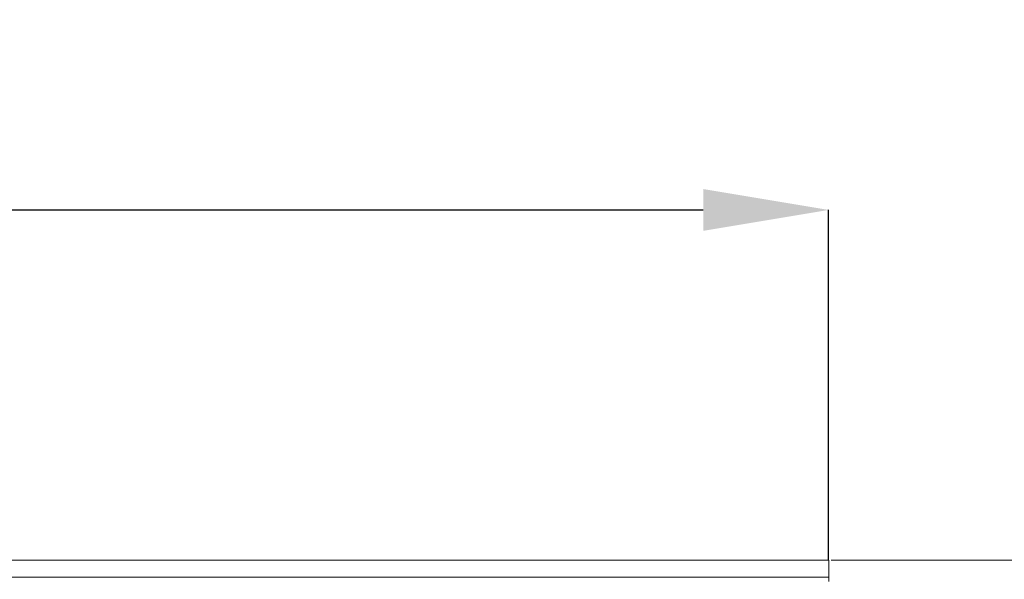
# Model space of a CAD drawing. Units: millimetres. Extents: x -4609 to 6157, y 1524 to 5886.
# Drawn here: x -1107 to -871, y 2316 to 2450 of the extents above; entities that cross this region are included whole.
import ezdxf

# ---------------------------------------------------------------- set-up
doc = ezdxf.new("R2010")
doc.units = ezdxf.units.MM
doc.header["$PDSIZE"] = -1
doc.styles.add('SLDTEXTSTYLE0', font='TXT', dxfattribs={"width": 0.605})
doc.dimstyles.new('SLDDIMSTYLE0', dxfattribs={"dimtxt": 3, "dimasz": 3, "dimexe": 0, "dimexo": 0.0625, "dimgap": 0.75, "dimtad": 2, "dimlfac": 10, "dimrnd": 1e-09, "dimzin": 12, "dimdsep": 46, "dimtxsty": 'SLDTEXTSTYLE0', "dimsah": 1, "dimcen": 0.09, "dimadec": 0, "dimazin": 3, "dimtfac": 1, "dimtofl": 0, "dimtmove": 0, "dimatfit": 3, "dimfxl": 1, "dimfrac": 2, "dimtolj": 1, "dimtzin": 12, "dimarcsym": 0})

# ---------------------------------------------------------------- blocks, each defined once
blk = doc.blocks.new('_D_1')
at = {"color": 0, "linetype": 'Continuous', "lineweight": -2}
for p, q in [((-2923.14, 2320.46), (-2923.14, 2404.19)), ((-2893.14, 2404.19), (-943.14, 2404.19)), ((-913.14, 2320.46), (-913.14, 2404.19))]:
    blk.add_line(p, q, dxfattribs=at)
at = {"color": 0}
for points in [[(-2893.14, 2409.19), (-2893.14, 2399.19), (-2923.14, 2404.19)], [(-943.14, 2399.19), (-943.14, 2409.19), (-913.14, 2404.19)]]:
    blk.add_solid(points, dxfattribs=at)
at = {"layer": 'Defpoints', "color": 0}
for p in [(-913.14, 2404.19), (-2923.14, 2320.39), (-913.14, 2320.39)]:
    blk.add_point(p, dxfattribs=at)
at = {"color": 0, "lineweight": 20, "insert": (-1918.14, 2449.19), "char_height": 30, "attachment_point": 2, "style": 'SLDTEXTSTYLE0'}
blk.add_mtext('\\A1;2000mm', dxfattribs=at)

msp = doc.modelspace()

# ---------------------------------------------------------------- linework, layer by layer
at = {"color": 7, "linetype": 'Continuous', "lineweight": 20}
for p, q in [((-2923.1367, 2320.3944), (-913.1368, 2320.3944)), ((-913.1368, 2316.2943), (-913.1368, 2320.3944)), ((-2923.1367, 2316.2943), (-913.1368, 2316.2943)), ((-913.1368, 2315.2944), (-913.1368, 2316.2943))]:
    msp.add_line(p, q, dxfattribs=at)
at = {"color": 1, "linetype": 'Continuous', "lineweight": 20}
msp.add_line((-912.5118, 2320.3944), (-622.1989, 2320.3944), dxfattribs=at)

# ---------------------------------------------------------------- dimensions: what is measured, and where the dimension line sits
dim = msp.add_linear_dim(base=(-913.1368, 2404.1898), p1=(-2923.1368, 2320.3944), p2=(-913.1368, 2320.3944), text='2000mm', dimstyle='SLDDIMSTYLE0', override={"dimtxt": 30, "dimasz": 30, "dimgap": 15, "dimtad": 3}, dxfattribs=at)
dim.commit()
dim.dimension.update_dxf_attribs({"geometry": '_D_1', "text_midpoint": (-1918.1368, 2404.1898), "dimtype": 160})

doc.saveas('drawing.dxf')
